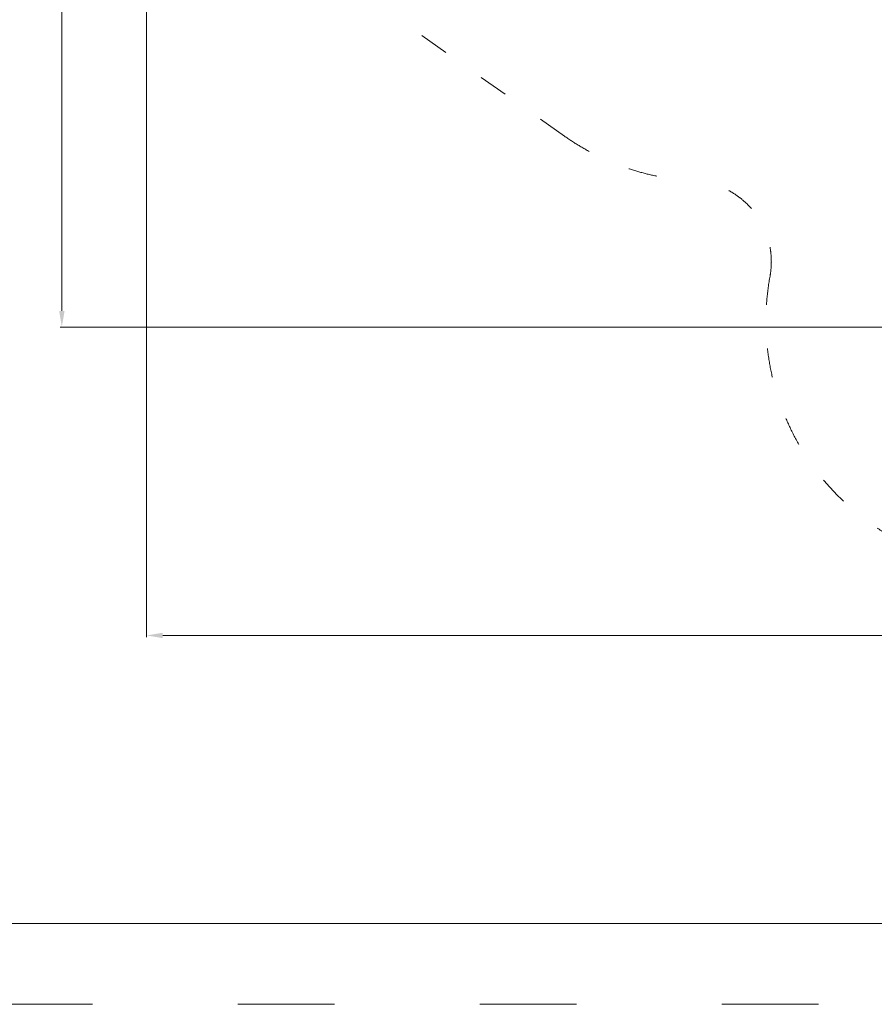
# Model space of a CAD drawing. Units: millimetres. Extents: x -928 to 26951, y -4171 to 12644.
# Drawn here: x 8499 to 13796, y -4171 to 1934 of the extents above; entities that cross this region are included whole.
import ezdxf

# ---------------------------------------------------------------- set-up
doc = ezdxf.new("R2010")
doc.units = ezdxf.units.MM
doc.header["$LTSCALE"] = 50
doc.linetypes.add('ACAD_ISO03W100', pattern=[30, 12, -18])
doc.layers.add('InterSystem-description', color=7, linetype='Continuous', lineweight=13)
doc.layers.add('InterSystem-dimension', color=7, linetype='Continuous', lineweight=5)
doc.styles.add('arial', font='arial.ttf')
doc.dimstyles.new('IS_1-50(mm)', dxfattribs={"dimtxt": 100, "dimasz": 100, "dimexe": 10, "dimexo": 50, "dimgap": 10, "dimtad": 1, "dimdec": 0, "dimrnd": 10, "dimzin": 0, "dimtxsty": 'arial', "dimcen": 100, "dimclrd": 256, "dimclre": 256, "dimclrt": 256, "dimadec": 1, "dimazin": 0, "dimtfac": 1, "dimtdec": 0, "dimtmove": 0, "dimatfit": 3, "dimfxl": 0, "dimtolj": 1, "dimtzin": 0, "dimlwd": -1, "dimlwe": -1, "dimarcsym": 0})

# ---------------------------------------------------------------- blocks, each defined once
blk = doc.blocks.new('*D10')
at = {"layer": 'Defpoints', "color": 0, "transparency": 16777216}
for p in [(9285.8, 3849.9), (21755.1, 3529.4), (21755.1, -1883.9)]:
    blk.add_point(p, dxfattribs=at)
at = {"layer": 'InterSystem-dimension', "transparency": 16777216}
for p, q in [((9285.8, 3799.9), (9285.8, -1893.9)), ((21755.1, 3479.4), (21755.1, -1893.9)), ((9385.8, -1883.9), (21655.1, -1883.9))]:
    blk.add_line(p, q, dxfattribs=at)
for points in [[(9385.8, -1867.3), (9385.8, -1900.6), (9285.8, -1883.9)], [(21655.1, -1867.3), (21655.1, -1900.6), (21755.1, -1883.9)]]:
    blk.add_solid(points, dxfattribs=at)
at = {"layer": 'InterSystem-dimension', "transparency": 16777216, "insert": (15520.4, -1822.9), "char_height": 100, "attachment_point": 5, "style": 'arial'}
blk.add_mtext('\\A1;12470', dxfattribs=at)
blk = doc.blocks.new('*D13')
at = {"layer": 'Defpoints', "color": 0, "transparency": 16777216}
for p in [(15256.2, 7419.3), (8760.6, 28.3), (14661.7, 28.3)]:
    blk.add_point(p, dxfattribs=at)
at = {"layer": 'InterSystem-dimension', "transparency": 16777216}
for p, q in [((15206.2, 7419.3), (8750.6, 7419.3)), ((8760.6, 7319.3), (8760.6, 128.3)), ((14611.7, 28.3), (8750.6, 28.3))]:
    blk.add_line(p, q, dxfattribs=at)
for points in [[(8743.9, 7319.3), (8777.3, 7319.3), (8760.6, 7419.3)], [(8743.9, 128.3), (8777.3, 128.3), (8760.6, 28.3)]]:
    blk.add_solid(points, dxfattribs=at)
at = {"layer": 'InterSystem-dimension', "transparency": 16777216, "insert": (8699.5, 3723.8), "char_height": 100, "attachment_point": 5, "rotation": 90, "style": 'arial'}
blk.add_mtext('\\A1;7390', dxfattribs=at)

msp = doc.modelspace()

# ---------------------------------------------------------------- linework, layer by layer
at = {"layer": 'InterSystem-description', "linetype": 'ACAD_ISO03W100'}
msp.add_lwpolyline([(26951, -4170.6), (5951, -4170.6), (5951, 10679.4), (26951, 10679.4)], close=True, dxfattribs=at)
at = {"layer": 'InterSystem-description'}
msp.add_lwpolyline([(26451, -3670.6), (6451, -3670.6), (6451, 10179.4), (26451, 10179.4)], close=True, dxfattribs=at)
at = {"layer": 'InterSystem-description', "linetype": 'ACAD_ISO03W100', "ltscale": 0.3}
msp.add_lwpolyline([(20381.5, -840, -0.414214), (19150.5, -1536.1), (16019, -666.9, -0.85364), (13149.9, 343.6, 0.452758), (12683.7, 932.9, -0.141655), (11875.2, 1212.3), (9938.3, 2578, -0.825812), (11182.3, 5334.8, 0.690984), (11699.3, 6098.3), (11247.4, 6739.2, -0.414214), (11488.4, 8132.7), (11893, 8417.9, -0.361448), (13167.7, 8316.3, 0.427338), (13889.9, 8341.2, -0.613318), (16889, 7549.4), (16933.5, 7343.5, -0.000342), (16935.4, 7344.1), (17686.8, 7588.2, -0.010605), (17748.5, 7606.8, -0.491687), (20123.3, 7539.1), (21200.7, 6056.1, -0.30996)], format="xyb", dxfattribs=at)

# ---------------------------------------------------------------- dimensions: what is measured, and where the dimension line sits
at = {"layer": 'InterSystem-dimension'}
dim = msp.add_linear_dim(base=(8760.6, 28.3), p1=(15256.2, 7419.3), p2=(14661.7, 28.3), angle=90, dimstyle='IS_1-50(mm)', dxfattribs=at)
dim.commit()
dim.dimension.update_dxf_attribs({"geometry": '*D13', "text_midpoint": (8699.5, 3723.8)})
dim = msp.add_linear_dim(base=(21755.1, -1883.9), p1=(9285.8, 3849.9), p2=(21755.1, 3529.4), dimstyle='IS_1-50(mm)', dxfattribs=at)
dim.commit()
dim.dimension.update_dxf_attribs({"geometry": '*D10', "text_midpoint": (15520.4, -1822.9)})

doc.saveas('drawing.dxf')
